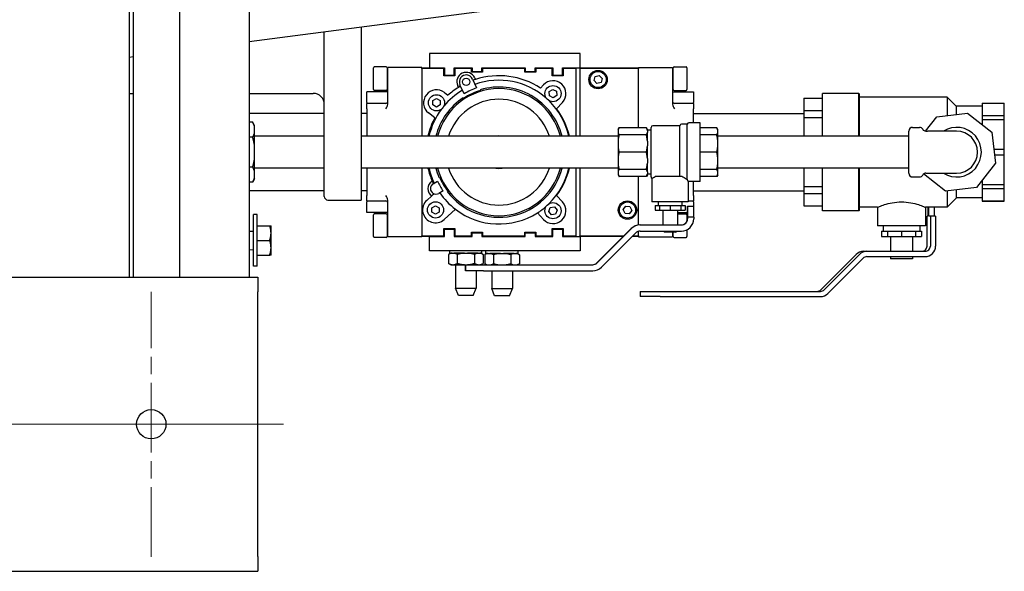
# Model space of a CAD drawing. Units: inches. Extents: x 34 to 259, y 33 to 159.
# Drawn here: x 69 to 85, y 126 to 136 of the extents above; entities that cross this region are included whole.
import ezdxf

# ---------------------------------------------------------------- set-up
doc = ezdxf.new("R2010")
doc.units = ezdxf.units.IN
doc.header["$LTSCALE"] = 16
doc.header["$MEASUREMENT"] = 0
doc.linetypes.add('CHAIN', pattern=[0.7087, 0.4724, -0.0591, 0.1181, -0.0591])
for name, color, linetype, lineweight in [('Center Mark(ANSI)', 96, 'Continuous', 18), ('Centerline(ANSI)', 96, 'CHAIN', 18), ('Visible Edges(ANSI)', 7, 'Continuous', 25)]:
    doc.layers.add(name, color=color, linetype=linetype, lineweight=lineweight)

msp = doc.modelspace()

# ---------------------------------------------------------------- linework, layer by layer
at = {"layer": 'Center Mark(ANSI)', "color": 7, "linetype": 'CHAIN', "ltscale": 0.15636}
msp.add_line((70.7650821, 126.5304053), (70.7650821, 131.0367045), dxfattribs=at)
at = {"layer": 'Centerline(ANSI)', "color": 7, "linetype": 'CHAIN', "ltscale": 0.865925}
msp.add_line((73.0182318, 128.7835549), (45.8869325, 128.7835549), dxfattribs=at)
at = {"layer": 'Visible Edges(ANSI)', "color": 7}
for p, q in [((70.3908133, 146.4085549), (70.3908133, 131.2835549)), ((70.4624798, 131.2835549), (70.4624798, 146.4085549)), ((71.2524798, 131.2835549), (71.2524798, 146.4085549)), ((72.4335821, 146.4085549), (72.4335821, 131.2835549)), ((76.5648398, 135.8220549), (72.4335821, 135.284552)), ((73.7105821, 132.6560549), (73.7105821, 135.4506978)), ((74.3355821, 135.5320143), (74.3355821, 132.5960549)), ((75.5031056, 135.086404), (75.5031056, 134.841404)), ((78.0631056, 135.086404), (75.5031056, 135.086404)), ((78.0631056, 134.841404), (78.0631056, 135.086404)), ((70.4624798, 135.028099), (70.3908133, 135.0187748)), ((74.5459806, 134.474754), (74.5459806, 134.844554)), ((74.7643806, 134.860154), (74.5615806, 134.860154)), ((74.7799806, 134.844554), (74.7799806, 134.474754)), ((74.7899806, 134.774654), (74.7799806, 134.774654)), ((74.7899806, 134.2267088), (74.7899806, 134.847154)), ((75.3706056, 134.847154), (74.7899806, 134.847154)), ((75.3706056, 134.831404), (75.3706056, 134.847154)), ((75.5031056, 134.836404), (75.3706056, 134.836404)), ((75.3706056, 134.831404), (75.3706056, 133.679654)), ((75.7456056, 134.831404), (75.3706056, 134.831404)), ((75.5031056, 134.841404), (75.5031056, 134.836404)), ((75.5031056, 134.841404), (75.7556056, 134.841404)), ((75.5081056, 134.841404), (75.5081056, 134.831404)), ((75.7456056, 134.834529), (75.7556056, 134.834529)), ((75.7456056, 134.831404), (75.7456056, 134.834529)), ((75.7456056, 134.709529), (75.7456056, 134.831404)), ((75.7556056, 134.841404), (75.7556056, 134.719529)), ((75.9231056, 134.841404), (76.2243556, 134.841404)), ((75.9231056, 134.719529), (75.9231056, 134.841404)), ((75.9231056, 134.834529), (75.9331056, 134.834529)), ((75.9331056, 134.834529), (75.9331056, 134.831404)), ((76.2143556, 134.831404), (75.9331056, 134.831404)), ((75.9331056, 134.831404), (75.9331056, 134.709529)), ((76.2143556, 134.834529), (76.2243556, 134.834529)), ((76.2143556, 134.831404), (76.2143556, 134.834529)), ((76.2143556, 134.772029), (76.2143556, 134.831404)), ((76.4018556, 134.772029), (76.2143556, 134.772029)), ((76.2243556, 134.841404), (76.2243556, 134.782029)), ((76.2243556, 134.782029), (76.3918556, 134.782029)), ((76.3918556, 134.841404), (77.1306056, 134.841404)), ((76.3918556, 134.782029), (76.3918556, 134.841404)), ((76.3918556, 134.834529), (76.4018556, 134.834529)), ((76.4018556, 134.834529), (76.4018556, 134.831404)), ((77.1206056, 134.831404), (76.4018556, 134.831404)), ((76.4018556, 134.831404), (76.4018556, 134.772029)), ((77.1206056, 134.831404), (77.1206056, 134.834529)), ((77.1206056, 134.834529), (77.1306056, 134.834529)), ((77.1206056, 134.772029), (77.1206056, 134.831404)), ((77.3081056, 134.772029), (77.1206056, 134.772029)), ((77.1306056, 134.841404), (77.1306056, 134.782029)), ((77.1306056, 134.782029), (77.2981056, 134.782029)), ((77.2981056, 134.782029), (77.2981056, 134.841404)), ((77.2981056, 134.841404), (77.5993556, 134.841404)), ((77.2981056, 134.834529), (77.3081056, 134.834529)), ((77.3081056, 134.834529), (77.3081056, 134.831404)), ((77.5893556, 134.831404), (77.3081056, 134.831404)), ((77.3081056, 134.831404), (77.3081056, 134.772029)), ((77.5893556, 134.831404), (77.5893556, 134.834529)), ((77.5893556, 134.834529), (77.5993556, 134.834529)), ((77.5893556, 134.709529), (77.5893556, 134.831404)), ((77.5993556, 134.841404), (77.5993556, 134.719529)), ((77.7668556, 134.719529), (77.7668556, 134.841404)), ((77.7668556, 134.841404), (78.0631056, 134.841404)), ((77.7668556, 134.834529), (77.7768556, 134.834529)), ((77.7768556, 134.834529), (77.7768556, 134.831404)), ((77.9956056, 134.831404), (77.7768556, 134.831404)), ((77.7768556, 134.831404), (77.7768556, 134.709529)), ((77.9956056, 133.679654), (77.9956056, 134.831404)), ((78.0581056, 134.831404), (78.0581056, 134.841404)), ((79.0581056, 134.831404), (78.0581056, 134.831404)), ((78.0581056, 134.831404), (78.0581056, 133.679654)), ((78.0631056, 134.836404), (78.0631056, 134.841404)), ((79.0581056, 134.836404), (78.0631056, 134.836404)), ((79.0581056, 134.847154), (79.6387306, 134.847154)), ((79.0581056, 134.847154), (79.0581056, 134.831404)), ((79.0581056, 133.823654), (79.0581056, 134.831404)), ((79.6387306, 134.847154), (79.6387306, 134.2267088)), ((79.6387306, 134.774654), (79.6487306, 134.774654)), ((79.6487306, 134.474754), (79.6487306, 134.844554)), ((79.6643306, 134.860154), (79.8671306, 134.860154)), ((79.8827306, 134.844554), (79.8827306, 134.474754)), ((75.9331056, 134.709529), (75.7456056, 134.709529)), ((75.7556056, 134.719529), (75.9231056, 134.719529)), ((76.2323092, 134.6524062), (76.3025457, 134.5018783)), ((76.2702588, 134.6734742), (76.2829426, 134.6462737)), ((77.7768556, 134.709529), (77.5893556, 134.709529)), ((77.5993556, 134.719529), (77.7668556, 134.719529)), ((78.3006882, 134.6260185), (78.3201576, 134.6955115)), ((78.3511363, 134.574411), (78.3006882, 134.6260185)), ((78.3201576, 134.6955115), (78.390075, 134.713397)), ((78.4210537, 134.5922966), (78.3511363, 134.574411)), ((78.390075, 134.713397), (78.440523, 134.6617896)), ((78.440523, 134.6617896), (78.4210537, 134.5922966)), ((70.3908133, 134.4080549), (70.4624798, 134.4080549)), ((72.4335821, 134.4080549), (73.5225821, 134.4080549)), ((74.4331056, 134.2541689), (74.4331056, 134.4330915)), ((74.7899806, 134.4330915), (74.4331056, 134.4330915)), ((74.7643806, 134.459154), (74.5615806, 134.459154)), ((74.7899806, 134.544654), (74.7799806, 134.544654)), ((75.7559191, 134.4218285), (75.8139061, 134.3760486)), ((75.9929241, 134.5110358), (75.9802403, 134.5382364)), ((76.0909367, 134.4032034), (76.019445, 134.5565179)), ((76.3651889, 134.4698959), (76.3696267, 134.460379)), ((77.3904069, 134.5001219), (77.4405184, 134.5544093)), ((77.5381814, 134.4385513), (77.599072, 134.4772897)), ((77.5412845, 134.3664493), (77.5381814, 134.4385513)), ((77.599072, 134.4772897), (77.6630658, 134.4439261)), ((77.6630658, 134.4439261), (77.6661689, 134.3718241)), ((79.6387306, 134.544654), (79.6487306, 134.544654)), ((79.6387306, 134.4330915), (79.9956056, 134.4330915)), ((79.6643306, 134.459154), (79.8671306, 134.459154)), ((79.9956056, 134.4330915), (79.9956056, 134.2541689)), ((82.1906056, 133.679654), (82.1906056, 134.409654)), ((82.8096056, 134.409654), (82.1906056, 134.409654)), ((82.8096056, 133.679654), (82.8096056, 134.409654)), ((82.8156056, 134.403654), (82.8096056, 134.409654)), ((74.4331056, 134.2541689), (74.4331056, 134.237779)), ((75.557096, 134.2852397), (75.619596, 134.3213241)), ((75.557096, 134.213071), (75.557096, 134.2852397)), ((75.619596, 134.3213241), (75.682096, 134.2852397)), ((75.682096, 134.2852397), (75.682096, 134.213071)), ((76.0796038, 134.3251506), (76.0751704, 134.3346581)), ((77.6052783, 134.3330857), (77.5412845, 134.3664493)), ((77.6661689, 134.3718241), (77.6052783, 134.3330857)), ((77.7638319, 134.2559661), (77.6642251, 134.1480586)), ((79.9956056, 134.237779), (79.9956056, 134.2541689)), ((81.8706056, 134.3247976), (81.8706056, 134.3206355)), ((81.8706056, 134.3247976), (82.1906056, 134.3247976)), ((82.1906056, 134.3206355), (81.8706056, 134.3206355)), ((81.8706056, 134.3206355), (81.8706056, 134.1154618)), ((82.8156056, 134.403654), (82.8156056, 133.679654)), ((84.3123556, 134.347154), (82.8156056, 134.347154)), ((84.3123556, 134.347154), (84.3123556, 134.0337049)), ((84.4718556, 134.187654), (84.3123556, 134.347154)), ((84.9093556, 134.2402228), (84.9093556, 134.2386775)), ((84.9093556, 134.2402228), (85.2843556, 134.2402228)), ((85.2843556, 134.2386775), (85.2843556, 134.2402228)), ((74.7587306, 134.237779), (74.4331056, 134.237779)), ((74.4331056, 134.144029), (74.4331056, 134.237779)), ((74.4331056, 134.144029), (74.4331056, 133.679654)), ((75.5906653, 133.9916974), (75.4832729, 134.0764822)), ((75.619596, 134.1769866), (75.557096, 134.213071)), ((75.682096, 134.213071), (75.619596, 134.1769866)), ((79.9956056, 134.237779), (79.6699806, 134.237779)), ((79.9956056, 134.237779), (79.9956056, 134.144029)), ((79.9956056, 133.909654), (79.9956056, 134.144029)), ((81.8706056, 134.1154618), (82.1906056, 134.1154618)), ((81.8706056, 134.1154618), (81.8706056, 133.9921687)), ((84.13397, 134.0125328), (84.659234, 134.0748749)), ((84.4718556, 134.0526355), (84.4718556, 134.1888162)), ((84.9093556, 134.1888162), (84.4718556, 134.1888162)), ((84.659234, 134.0748749), (85.0747344, 133.7475397)), ((85.2843556, 134.2386775), (84.9093556, 134.2386775)), ((84.9093556, 134.2386775), (84.9093556, 134.0316714)), ((85.2843556, 134.0316714), (85.2843556, 134.2386775)), ((73.7105821, 134.067154), (72.4335821, 134.067154)), ((72.4911774, 133.9177223), (72.4335821, 133.9177223)), ((72.5218556, 133.8645861), (72.4911774, 133.9177223)), ((74.4331056, 134.067154), (74.3355821, 134.067154)), ((80.1048556, 133.909654), (79.9174742, 133.909654)), ((79.9956056, 134.067154), (81.8706056, 134.067154)), ((80.1048556, 132.909654), (80.1048556, 133.909654)), ((82.1906056, 133.9921687), (81.8706056, 133.9921687)), ((81.8706056, 133.9921687), (81.8706056, 133.679654)), ((83.9412011, 133.7678432), (84.13397, 134.0125328)), ((84.9093556, 134.0316714), (85.2843556, 134.0316714)), ((84.9093556, 134.0316714), (84.9093556, 133.9600529)), ((85.2843556, 133.9600529), (84.9093556, 133.9600529)), ((84.9093556, 133.9600529), (84.9093556, 133.8778267)), ((85.2843556, 133.9600529), (85.2843556, 134.0316714)), ((85.2843556, 133.460296), (85.2843556, 133.9600529)), ((72.5218556, 133.8485048), (72.5218556, 133.8645861)), ((72.5218556, 133.7329057), (72.5218556, 133.8485048)), ((78.7093556, 133.7946045), (78.7261274, 133.823654)), ((78.7093556, 133.7946045), (78.7093556, 133.7796673)), ((78.7093556, 133.7796673), (78.7093556, 133.746383)), ((78.7093556, 133.746383), (78.7093556, 133.5962029)), ((79.1925839, 133.823654), (78.7261274, 133.823654)), ((79.2093556, 133.7946045), (79.1925839, 133.823654)), ((79.2093556, 133.7796673), (79.2093556, 133.7946045)), ((79.2718556, 133.784654), (79.2093556, 133.784654)), ((79.2093556, 133.7796673), (79.2093556, 133.746383)), ((79.2093556, 133.5962029), (79.2093556, 133.746383)), ((79.2718556, 132.990904), (79.2718556, 133.828404)), ((79.7618556, 133.859654), (79.3031056, 133.859654)), ((79.7618556, 132.995654), (79.7618556, 133.859654)), ((79.8868556, 133.884654), (79.7924742, 133.884654)), ((79.8868556, 132.9468096), (79.8868556, 133.884654)), ((80.3909578, 133.823654), (80.1048556, 133.823654)), ((80.4088556, 133.792654), (80.3909578, 133.823654)), ((80.4088556, 133.770615), (80.4088556, 133.792654)), ((80.4088556, 133.7554352), (80.4088556, 133.770615)), ((80.4088556, 133.5743488), (80.4088556, 133.7554352)), ((83.6588556, 133.050654), (83.6588556, 133.768654)), ((83.7218556, 133.831654), (83.8405223, 133.831654)), ((83.9504939, 133.767154), (83.976689, 133.767154)), ((84.4718556, 133.767154), (83.976689, 133.767154)), ((85.0747344, 133.7475397), (85.1370765, 133.2222756)), ((72.4911774, 133.6636882), (72.4335821, 133.6636882)), ((72.5218556, 133.5252531), (72.5218556, 133.7329057)), ((73.7105821, 133.679654), (72.5218556, 133.679654)), ((78.7093556, 133.679654), (74.3355821, 133.679654)), ((78.7093556, 133.5962029), (78.7093556, 133.5158474)), ((79.1925839, 133.7023962), (78.7261274, 133.7023962)), ((79.2093556, 133.5962029), (79.2093556, 133.5158474)), ((80.3909578, 133.7023962), (80.1048556, 133.7023962)), ((83.6588556, 133.679654), (80.4088556, 133.679654)), ((80.4088556, 133.5377015), (80.4088556, 133.5743488)), ((72.5218556, 133.2940549), (72.5218556, 133.5252531)), ((78.7093556, 133.5158474), (78.7093556, 133.3034607)), ((79.1925839, 133.409654), (78.7261274, 133.409654)), ((79.2093556, 133.3034607), (79.2093556, 133.5158474)), ((80.3909578, 133.409654), (80.1048556, 133.409654)), ((80.4088556, 133.2816066), (80.4088556, 133.5377015)), ((85.1088265, 133.460296), (85.2843556, 133.460296)), ((85.2843556, 133.3590121), (85.2843556, 133.460296)), ((72.5218556, 133.0864024), (72.5218556, 133.2940549)), ((78.7093556, 133.3034607), (78.7093556, 133.2231052)), ((79.2093556, 133.3034607), (79.2093556, 133.2231052)), ((80.4088556, 133.2449593), (80.4088556, 133.2816066)), ((80.4088556, 133.0638728), (80.4088556, 133.2449593)), ((85.2843556, 133.3590121), (85.1208476, 133.3590121)), ((85.2843556, 132.8592552), (85.2843556, 133.3590121)), ((72.4911774, 133.1556199), (72.4335821, 133.1556199)), ((73.7105821, 133.139654), (72.5218556, 133.139654)), ((72.5218556, 132.9708033), (72.5218556, 133.0864024)), ((78.7093556, 133.139654), (74.3355821, 133.139654)), ((74.4331056, 133.139654), (74.4331056, 132.675279)), ((75.3706056, 133.139654), (75.3706056, 131.987654)), ((77.9956056, 131.987654), (77.9956056, 133.139654)), ((78.0581056, 133.139654), (78.0581056, 131.987654)), ((78.7093556, 133.2231052), (78.7093556, 133.0729251)), ((78.7093556, 133.0729251), (78.7093556, 133.0396408)), ((79.1925839, 133.1169118), (78.7261274, 133.1169118)), ((79.2093556, 133.0729251), (79.2093556, 133.2231052)), ((79.2093556, 133.0729251), (79.2093556, 133.0396408)), ((80.3909578, 133.1169118), (80.1048556, 133.1169118)), ((83.6588556, 133.139654), (80.4088556, 133.139654)), ((81.8706056, 133.139654), (81.8706056, 132.8271394)), ((82.1906056, 132.409654), (82.1906056, 133.139654)), ((82.8096056, 132.409654), (82.8096056, 133.139654)), ((82.8156056, 133.139654), (82.8156056, 132.415654)), ((85.1370765, 133.2222756), (84.8097413, 132.8067753)), ((72.4911774, 132.9015858), (72.4335821, 132.9015858)), ((72.5218556, 132.954722), (72.4911774, 132.9015858)), ((72.5218556, 132.954722), (72.5218556, 132.9708033)), ((75.5408205, 132.9122658), (75.547748, 132.9162654)), ((75.5640705, 132.8719956), (75.6376505, 132.9144771)), ((75.6619184, 132.9821818), (75.6708299, 132.9873268)), ((78.7093556, 133.0396408), (78.7093556, 133.0247036)), ((78.7093556, 133.0247036), (78.7261274, 132.995654)), ((79.1925839, 132.995654), (78.7261274, 132.995654)), ((79.0581056, 132.1706396), (79.0581056, 132.995654)), ((79.2093556, 133.0247036), (79.1925839, 132.995654)), ((79.2093556, 133.0247036), (79.2093556, 133.0396408)), ((79.2718556, 133.034654), (79.2093556, 133.034654)), ((79.2868556, 132.9642113), (79.2868556, 132.565654)), ((79.8002214, 132.995654), (79.3420207, 132.995654)), ((79.9058556, 132.9118942), (79.9058556, 132.565654)), ((80.1048556, 132.909654), (79.9174742, 132.909654)), ((79.9956056, 132.675279), (79.9956056, 132.909654)), ((80.3909578, 132.995654), (80.1048556, 132.995654)), ((80.4088556, 133.026654), (80.3909578, 132.995654)), ((80.4088556, 133.048693), (80.4088556, 133.0638728)), ((80.4088556, 133.026654), (80.4088556, 133.048693)), ((83.7218556, 132.987654), (83.8405223, 132.987654)), ((84.2844772, 132.7444332), (83.9112671, 133.0384517)), ((83.9504939, 133.052154), (83.976689, 133.052154)), ((83.976689, 133.052154), (84.4718556, 133.052154)), ((84.9093556, 132.93322), (84.9093556, 132.8592552)), ((73.7105821, 132.752154), (72.4335821, 132.752154)), ((74.4331056, 132.752154), (74.3355821, 132.752154)), ((75.7316505, 132.7516643), (75.6580705, 132.7091829)), ((75.811297, 132.7439547), (75.8024184, 132.7388286)), ((79.9956056, 132.752154), (81.8706056, 132.752154)), ((81.8706056, 132.8271394), (82.1906056, 132.8271394)), ((81.8706056, 132.8271394), (81.8706056, 132.7038463)), ((84.8097413, 132.8067753), (84.2844772, 132.7444332)), ((84.3123556, 132.747742), (84.3123556, 132.472154)), ((84.4718556, 132.6304918), (84.4718556, 132.7666726)), ((84.9093556, 132.8592552), (85.2843556, 132.8592552)), ((84.9093556, 132.8592552), (84.9093556, 132.7876367)), ((85.2843556, 132.7876367), (84.9093556, 132.7876367)), ((84.9093556, 132.7876367), (84.9093556, 132.5806306)), ((85.2843556, 132.7876367), (85.2843556, 132.8592552)), ((85.2843556, 132.5806306), (85.2843556, 132.7876367)), ((73.7705821, 132.5960549), (74.3355821, 132.5960549)), ((74.4331056, 132.581529), (74.4331056, 132.675279)), ((74.4331056, 132.581529), (74.4331056, 132.5651392)), ((74.4331056, 132.581529), (74.7587306, 132.581529)), ((74.4331056, 132.3862165), (74.4331056, 132.5651392)), ((74.7899806, 131.972154), (74.7899806, 132.5925993)), ((75.4555238, 132.5902845), (75.5415215, 132.6685106)), ((75.5787074, 132.702336), (75.5415215, 132.6685106)), ((77.6642251, 132.6709994), (77.7638319, 132.563092)), ((79.9058556, 132.565654), (79.2868556, 132.565654)), ((79.3948556, 132.565654), (79.3948556, 132.503154)), ((79.7978556, 132.565654), (79.7978556, 132.503154)), ((79.9058556, 132.581529), (79.9956056, 132.581529)), ((79.9956056, 132.675279), (79.9956056, 132.581529)), ((79.9956056, 132.5651392), (79.9956056, 132.581529)), ((79.9956056, 132.5651392), (79.9956056, 132.492354)), ((82.1906056, 132.7038463), (81.8706056, 132.7038463)), ((81.8706056, 132.7038463), (81.8706056, 132.4986726)), ((84.4718556, 132.631654), (84.3123556, 132.472154)), ((84.9093556, 132.6304918), (84.4718556, 132.6304918)), ((84.9093556, 132.5806306), (85.2843556, 132.5806306)), ((84.9093556, 132.5806306), (84.9093556, 132.5790853)), ((84.9093556, 132.5790853), (85.2843556, 132.5790853)), ((85.2843556, 132.5790853), (85.2843556, 132.5806306)), ((75.5410599, 132.4636257), (75.6035599, 132.4997101)), ((75.5410599, 132.391457), (75.5410599, 132.4636257)), ((75.6035599, 132.4997101), (75.6660599, 132.4636257)), ((75.6660599, 132.4636257), (75.6660599, 132.391457)), ((75.9421209, 132.4381055), (75.751596, 132.2647982)), ((77.5309063, 132.4025091), (77.5567015, 132.4699104)), ((77.5763799, 132.3464691), (77.5309063, 132.4025091)), ((77.5567015, 132.4699104), (77.6279704, 132.4812717)), ((77.6279704, 132.4812717), (77.673444, 132.4252317)), ((77.673444, 132.4252317), (77.6476488, 132.3578304)), ((78.7987841, 132.4322254), (78.8408189, 132.490889)), ((78.8285709, 132.3664905), (78.7987841, 132.4322254)), ((78.8408189, 132.490889), (78.9126404, 132.4838176)), ((78.9424271, 132.4180826), (78.9003924, 132.3594191)), ((78.9126404, 132.4838176), (78.9424271, 132.4180826)), ((79.3414523, 132.503154), (79.4161117, 132.503154)), ((79.3414523, 132.503154), (79.3414523, 132.421954)), ((79.3414523, 132.421954), (79.4161117, 132.421954)), ((79.4161117, 132.503154), (79.5963556, 132.503154)), ((79.4161117, 132.503154), (79.4161117, 132.421954)), ((79.4161117, 132.421954), (79.5963556, 132.421954)), ((79.4713556, 132.421954), (79.4713556, 132.171954)), ((79.5963556, 132.503154), (79.7765995, 132.503154)), ((79.5963556, 132.503154), (79.5963556, 132.421954)), ((79.5963556, 132.421954), (79.7765995, 132.421954)), ((79.7213556, 132.421954), (79.7213556, 132.171954)), ((79.7765995, 132.503154), (79.851259, 132.503154)), ((79.7765995, 132.503154), (79.7765995, 132.421954)), ((79.7765995, 132.421954), (79.851259, 132.421954)), ((79.851259, 132.503154), (79.851259, 132.421954)), ((79.8909277, 132.492354), (79.8909277, 132.304854)), ((79.8909277, 132.492354), (79.8919021, 132.492354)), ((79.8919021, 132.304854), (79.8919021, 132.492354)), ((79.8919021, 132.492354), (79.9965006, 132.492354)), ((79.9965006, 132.492354), (79.9965006, 132.304854)), ((81.8706056, 132.4986726), (82.1906056, 132.4986726)), ((81.8706056, 132.4986726), (81.8706056, 132.4945104)), ((81.8706056, 132.4945104), (82.1906056, 132.4945104)), ((82.8096056, 132.409654), (82.1906056, 132.409654)), ((82.8156056, 132.415654), (82.8096056, 132.409654)), ((83.1281056, 132.472154), (82.8156056, 132.472154)), ((83.1281056, 132.472154), (83.1281056, 132.159654)), ((83.9406056, 132.472154), (83.9406056, 132.159654)), ((84.3123556, 132.472154), (83.9406056, 132.472154)), ((83.9807753, 132.472154), (83.9807753, 132.321654)), ((84.0003117, 132.321654), (84.0003117, 132.472154)), ((84.0899529, 132.472154), (84.0899529, 132.321654)), ((72.5051056, 131.472154), (72.5051056, 132.347154)), ((72.5681056, 132.347154), (72.5051056, 132.347154)), ((72.5681056, 131.472154), (72.5681056, 132.347154)), ((74.7899806, 132.3862165), (74.4331056, 132.3862165)), ((74.5459806, 131.974754), (74.5459806, 132.344554)), ((74.7643806, 132.360154), (74.5615806, 132.360154)), ((74.7799806, 132.344554), (74.7799806, 131.974754)), ((74.7899806, 132.274654), (74.7799806, 132.274654)), ((75.6035599, 132.3553726), (75.5410599, 132.391457)), ((75.6660599, 132.391457), (75.6035599, 132.3553726)), ((77.4405184, 132.2646487), (77.3366055, 132.377221)), ((77.6476488, 132.3578304), (77.5763799, 132.3464691)), ((78.9003924, 132.3594191), (78.8285709, 132.3664905)), ((79.7213556, 132.3862165), (79.8909277, 132.3862165)), ((79.7213556, 132.360154), (79.8671306, 132.360154)), ((79.8827306, 132.344554), (79.8827306, 132.2375996)), ((79.8909277, 132.304854), (79.8902547, 132.304854)), ((79.8902547, 132.276554), (79.8902547, 132.304854)), ((79.893248, 132.304854), (79.8919021, 132.304854)), ((79.9978465, 132.304854), (79.893248, 132.304854)), ((79.893248, 132.304854), (79.893248, 132.276554)), ((79.9978465, 132.304854), (79.9978465, 132.276554)), ((83.9807753, 132.321654), (83.9696243, 132.321654)), ((83.9696243, 131.813654), (83.9696243, 132.321654)), ((84.0253791, 132.321654), (84.0003117, 132.321654)), ((84.1150202, 132.321654), (84.0253791, 132.321654)), ((84.0253791, 132.321654), (84.0253791, 131.813654)), ((84.1150202, 132.321654), (84.1150202, 131.813654)), ((72.4335821, 132.0660849), (72.5051056, 132.069048)), ((72.5681096, 132.159654), (72.5681056, 132.159654)), ((72.5681096, 132.159654), (72.7807805, 132.159654)), ((72.5681096, 132.034654), (72.5681096, 132.159654)), ((72.8031096, 132.034654), (72.8031096, 132.159654)), ((75.7456056, 131.987654), (75.7456056, 132.109529)), ((75.7456056, 132.109529), (75.9331056, 132.109529)), ((75.7556056, 131.977654), (75.7556056, 132.099529)), ((75.7556056, 132.099529), (75.9231056, 132.099529)), ((75.9231056, 132.099529), (75.9231056, 131.977654)), ((75.9331056, 132.109529), (75.9331056, 131.987654)), ((77.5893556, 131.987654), (77.5893556, 132.109529)), ((77.5893556, 132.109529), (77.7768556, 132.109529)), ((77.5993556, 132.099529), (77.7668556, 132.099529)), ((77.5993556, 131.977654), (77.5993556, 132.099529)), ((77.7668556, 132.099529), (77.7668556, 131.977654)), ((77.7768556, 132.109529), (77.7768556, 131.987654)), ((78.3490435, 131.5261205), (78.9335953, 132.1106808)), ((78.9365886, 132.1106808), (78.3520368, 131.5261205)), ((79.0581056, 131.987654), (79.0581056, 132.0639656)), ((79.0815199, 132.171954), (79.0845132, 132.171954)), ((79.0845132, 132.171954), (79.7886495, 132.171954)), ((79.0845132, 132.067354), (79.7886495, 132.067354)), ((79.5026056, 132.046954), (79.4822056, 132.067354)), ((79.6901056, 132.046954), (79.7105056, 132.067354)), ((79.8827306, 132.0897035), (79.8827306, 131.974754)), ((83.9406056, 132.159654), (83.1281056, 132.159654)), ((83.1961081, 132.066654), (83.2456433, 132.066654)), ((83.1961081, 132.066654), (83.1961081, 131.973654)), ((83.2218556, 132.159654), (83.2218556, 132.066654)), ((83.2456433, 132.066654), (83.2951785, 132.066654)), ((83.2951785, 132.066654), (83.4147671, 132.066654)), ((83.2951785, 132.066654), (83.2951785, 131.973654)), ((83.4147671, 132.066654), (83.5343556, 132.066654)), ((83.5343556, 132.066654), (83.6539442, 132.066654)), ((83.5343556, 132.066654), (83.5343556, 131.973654)), ((83.6539442, 132.066654), (83.7735328, 132.066654)), ((83.7735328, 132.066654), (83.823068, 132.066654)), ((83.7735328, 132.066654), (83.7735328, 131.973654)), ((83.823068, 132.066654), (83.8726032, 132.066654)), ((83.8468556, 132.159654), (83.8468556, 132.066654)), ((83.8726032, 132.066654), (83.8726032, 131.973654)), ((72.5681096, 131.909654), (72.5681096, 132.034654)), ((72.5681096, 131.784654), (72.5681096, 131.909654)), ((72.5681096, 131.909654), (72.7807805, 131.909654)), ((72.8031096, 131.784654), (72.8031096, 132.034654)), ((74.7643806, 131.959154), (74.5615806, 131.959154)), ((74.7899806, 132.044654), (74.7799806, 132.044654)), ((75.3706056, 131.972154), (74.7899806, 131.972154)), ((75.3706056, 131.987654), (75.7456056, 131.987654)), ((75.3706056, 131.972154), (75.3706056, 131.987654)), ((75.3706056, 131.982654), (75.5031056, 131.982654)), ((75.5031056, 131.982654), (75.5031056, 131.977654)), ((75.5031056, 131.977654), (75.7556056, 131.977654)), ((75.5031056, 131.732654), (75.5031056, 131.977654)), ((75.5081056, 131.987654), (75.5081056, 131.977654)), ((75.7456056, 131.984529), (75.7456056, 131.987654)), ((75.7556056, 131.984529), (75.7456056, 131.984529)), ((75.9331056, 131.984529), (75.9231056, 131.984529)), ((75.9231056, 131.977654), (76.2243556, 131.977654)), ((75.9331056, 131.987654), (76.2143556, 131.987654)), ((75.9331056, 131.987654), (75.9331056, 131.984529)), ((76.2143556, 131.987654), (76.2143556, 132.047029)), ((76.2143556, 132.047029), (76.4018556, 132.047029)), ((76.2143556, 131.984529), (76.2143556, 131.987654)), ((76.2243556, 131.984529), (76.2143556, 131.984529)), ((76.2243556, 131.977654), (76.2243556, 132.037029)), ((76.2243556, 132.037029), (76.3918556, 132.037029)), ((76.3918556, 132.037029), (76.3918556, 131.977654)), ((76.4018556, 131.984529), (76.3918556, 131.984529)), ((76.3918556, 131.977654), (77.1306056, 131.977654)), ((76.4018556, 132.047029), (76.4018556, 131.987654)), ((76.4018556, 131.987654), (77.1206056, 131.987654)), ((76.4018556, 131.987654), (76.4018556, 131.984529)), ((77.1206056, 131.987654), (77.1206056, 132.047029)), ((77.1206056, 132.047029), (77.3081056, 132.047029)), ((77.1206056, 131.984529), (77.1206056, 131.987654)), ((77.1306056, 131.984529), (77.1206056, 131.984529)), ((77.1306056, 132.037029), (77.2981056, 132.037029)), ((77.1306056, 131.977654), (77.1306056, 132.037029)), ((77.2981056, 132.037029), (77.2981056, 131.977654)), ((77.3081056, 131.984529), (77.2981056, 131.984529)), ((77.2981056, 131.977654), (77.5993556, 131.977654)), ((77.3081056, 132.047029), (77.3081056, 131.987654)), ((77.3081056, 131.987654), (77.5893556, 131.987654)), ((77.3081056, 131.987654), (77.3081056, 131.984529)), ((77.5893556, 131.984529), (77.5893556, 131.987654)), ((77.5993556, 131.984529), (77.5893556, 131.984529)), ((77.7768556, 131.984529), (77.7668556, 131.984529)), ((77.7668556, 131.977654), (78.0631056, 131.977654)), ((77.7768556, 131.987654), (77.9956056, 131.987654)), ((77.7768556, 131.987654), (77.7768556, 131.984529)), ((78.0581056, 131.977654), (78.0581056, 131.987654)), ((78.0581056, 131.987654), (78.8105703, 131.987654)), ((78.0631056, 131.977654), (78.0631056, 131.982654)), ((78.0631056, 131.982654), (78.8055704, 131.982654)), ((78.0631056, 131.977654), (78.0631056, 131.732654)), ((78.4259991, 131.4521571), (79.0105509, 132.0367174)), ((78.9564883, 131.982654), (79.0581056, 131.982654)), ((78.9614882, 131.987654), (79.0581056, 131.987654)), ((79.0581056, 131.987654), (79.0581056, 131.972154)), ((79.0581056, 131.972154), (79.6387306, 131.972154)), ((79.6901056, 132.046954), (79.5026056, 132.046954)), ((79.6387306, 132.046954), (79.6387306, 131.972154)), ((79.6387306, 132.044654), (79.6487306, 132.044654)), ((79.6487306, 131.974754), (79.6487306, 132.046954)), ((79.6643306, 131.959154), (79.8671306, 131.959154)), ((83.1961081, 131.973654), (83.2951785, 131.973654)), ((83.2951785, 131.973654), (83.5343556, 131.973654)), ((83.3468556, 131.973654), (83.3468556, 131.723654)), ((83.5343556, 131.973654), (83.7735328, 131.973654)), ((83.7218556, 131.973654), (83.7218556, 131.723654)), ((83.7735328, 131.973654), (83.8726032, 131.973654)), ((72.4335821, 131.7532231), (72.5051056, 131.75026)), ((72.5681096, 131.659654), (72.5681096, 131.784654)), ((72.8031096, 131.659654), (72.8031096, 131.784654)), ((78.0631056, 131.732654), (75.5031056, 131.732654)), ((75.8471056, 131.692655), (75.8471056, 131.732654)), ((76.3941056, 131.692655), (76.3941056, 131.732654)), ((76.4621056, 131.687655), (76.4621056, 131.732654)), ((77.0091056, 131.687655), (77.0091056, 131.732654)), ((72.5681096, 131.659654), (72.5681056, 131.659654)), ((72.5681096, 131.659654), (72.7807805, 131.659654)), ((75.8641938, 131.692654), (75.826157, 131.6706935)), ((75.826157, 131.6706935), (75.826157, 131.5186146)), ((75.8471056, 131.692655), (76.3941056, 131.692655)), ((75.8863337, 131.692654), (75.8641938, 131.692654)), ((75.8863337, 131.692654), (75.9132046, 131.692654)), ((76.0937347, 131.692654), (75.9132046, 131.692654)), ((75.9331056, 131.692655), (75.9331056, 131.692654)), ((75.9733813, 131.6706935), (75.9733813, 131.5186146)), ((76.0937347, 131.692654), (76.1474765, 131.692654)), ((76.3280067, 131.692654), (76.1474765, 131.692654)), ((76.2678299, 131.6706935), (76.2678299, 131.5186146)), ((76.3081056, 131.692655), (76.3081056, 131.692654)), ((76.3280067, 131.692654), (76.3548776, 131.692654)), ((76.3770175, 131.692654), (76.3548776, 131.692654)), ((76.3770175, 131.692654), (76.4150543, 131.6706935)), ((76.4150543, 131.6706935), (76.4150543, 131.5186146)), ((76.4791938, 131.687654), (76.441157, 131.6656935)), ((76.441157, 131.6656935), (76.441157, 131.5136146)), ((76.4621056, 131.687655), (77.0091056, 131.687655)), ((76.5013337, 131.687654), (76.4791938, 131.687654)), ((76.5013337, 131.687654), (76.5282046, 131.687654)), ((76.7087347, 131.687654), (76.5282046, 131.687654)), ((76.5481056, 131.687655), (76.5481056, 131.687654)), ((76.5883813, 131.6656935), (76.5883813, 131.5136146)), ((76.7087347, 131.687654), (76.7624765, 131.687654)), ((76.9430067, 131.687654), (76.7624765, 131.687654)), ((76.8828299, 131.6656935), (76.8828299, 131.5136146)), ((76.9231056, 131.687655), (76.9231056, 131.687654)), ((76.9430067, 131.687654), (76.9698776, 131.687654)), ((76.9920175, 131.687654), (76.9698776, 131.687654)), ((76.9920175, 131.687654), (77.0300543, 131.6656935)), ((77.0300543, 131.6656935), (77.0300543, 131.5136146)), ((82.1624722, 131.069268), (82.7617386, 131.6709333)), ((82.8174933, 131.6709333), (82.2182269, 131.069268)), ((82.2816128, 131.0056284), (82.8808792, 131.6072936)), ((82.8885104, 131.723654), (82.9442651, 131.723654)), ((82.9442651, 131.723654), (83.9357379, 131.723654)), ((82.9442651, 131.633654), (83.9357379, 131.633654)), ((83.3468556, 131.633654), (83.3468556, 131.598654)), ((83.7218556, 131.598654), (83.3468556, 131.598654)), ((83.7218556, 131.633654), (83.7218556, 131.598654)), ((72.5681056, 131.472154), (72.5051056, 131.472154)), ((75.8641938, 131.496654), (75.826157, 131.5186146)), ((75.8641938, 131.496654), (75.8863337, 131.496654)), ((75.8863337, 131.496654), (75.9132046, 131.496654)), ((75.9132046, 131.496654), (76.0937347, 131.496654)), ((75.9446056, 131.496654), (75.9446056, 131.096654)), ((76.0937347, 131.496654), (76.1474765, 131.496654)), ((76.1134439, 131.4954839), (76.1134484, 131.4954839)), ((76.1134439, 131.4954839), (76.1134439, 131.3908839)), ((76.1134484, 131.3908839), (76.1134439, 131.3908839)), ((76.1134484, 131.4954839), (76.4195421, 131.4954839)), ((76.1134484, 131.3908839), (76.1134484, 131.4954839)), ((76.4195421, 131.3908839), (76.1134484, 131.3908839)), ((76.1474765, 131.496654), (76.3280067, 131.496654)), ((76.2966056, 131.496654), (76.2966056, 131.4954839)), ((76.2966056, 131.3908839), (76.2966056, 131.096654)), ((76.3280067, 131.496654), (76.3548776, 131.496654)), ((76.3548776, 131.496654), (76.3770175, 131.496654)), ((76.3770175, 131.496654), (76.4150543, 131.5186146)), ((76.4195421, 131.4954839), (78.2780745, 131.4954839)), ((76.4195421, 131.3908839), (78.2780745, 131.3908839)), ((76.4725603, 131.4954839), (76.441157, 131.5136146)), ((76.5596056, 131.3908839), (76.5596056, 131.091654)), ((76.9116056, 131.3908839), (76.9116056, 131.091654)), ((76.998651, 131.4954839), (77.0300543, 131.5136146)), ((46.3275821, 131.2835549), (72.5775821, 131.2835549)), ((72.5775821, 131.2835549), (72.5775821, 131.0335549)), ((75.9446056, 131.096654), (76.2966056, 131.096654)), ((75.9946056, 130.971654), (75.9446056, 131.096654)), ((76.2466056, 130.971654), (76.2966056, 131.096654)), ((76.5596056, 131.091654), (76.9116056, 131.091654)), ((76.6096056, 130.966654), (76.5596056, 131.091654)), ((76.8616056, 130.966654), (76.9116056, 131.091654)), ((72.5775821, 126.5335549), (72.5775821, 131.0335549)), ((76.2466056, 130.971654), (75.9946056, 130.971654)), ((76.8616056, 130.966654), (76.6096056, 130.966654)), ((79.0874381, 131.0429076), (79.4278155, 131.0429076)), ((79.0874381, 131.0429076), (79.0874381, 130.9529076)), ((79.4278155, 130.9529076), (79.0874381, 130.9529076)), ((79.4278155, 131.0429076), (82.154841, 131.0429076)), ((79.4278155, 130.9529076), (82.154841, 130.9529076)), ((72.5775821, 126.5335549), (72.5775821, 126.2835549)), ((46.3275821, 126.2835549), (72.5775821, 126.2835549))]:
    msp.add_line(p, q, dxfattribs=at)
for centre, radius in [((78.3706056, 134.643904), 0.15625), ((78.3706056, 134.643904), 0.1375), ((76.1252495, 134.6058553), 0.0625), ((77.6021752, 134.4051877), 0.1375), ((75.619596, 134.2491553), 0.1375), ((75.6035599, 132.4275413), 0.1375), ((78.8706056, 132.425154), 0.15625), ((77.6021752, 132.4138704), 0.1375), ((78.8706056, 132.425154), 0.1375), ((70.7650821, 128.7835549), 0.25)]:
    msp.add_circle(centre, radius, dxfattribs=at)
for centre, radius, start, end in [((74.5615806, 134.844554), 0.0156, 90, 180), ((74.7643806, 134.844554), 0.0156, 0, 90), ((76.1252495, 134.6058553), 0.16, 25, 205), ((79.6643306, 134.844554), 0.0156, 90, 180), ((79.8671306, 134.844554), 0.0156, 0, 90), ((76.1252495, 134.6058553), 0.1167423, 23.49999999, 205), ((76.6831056, 133.409529), 1.2998722, 107.92958745, 109.84882055), ((76.6831056, 133.409529), 1.22177, 48.80470605, 109.5176613), ((76.6831056, 133.409529), 1.2998722, 57.03467452, 107.92958745), ((77.6021752, 134.4051877), 0.22, 317.29061004, 137.29061004), ((73.5225821, 134.2200549), 0.188, 0, 90), ((74.5615806, 134.474754), 0.0156, 180, 270), ((74.7643806, 134.474754), 0.0156, 270, 0), ((75.619596, 134.2491553), 0.22, 51.70938996, 231.70938996), ((76.6831056, 133.409529), 1.08, 14.48436123, 165.51563877), ((76.6831056, 133.409529), 1.22177, 120.48308011, 140.19529395), ((76.6831056, 133.409529), 1.2998722, 122.07041255, 131.96532548), ((76.6831056, 133.409529), 1.2998722, 120.15271201, 122.07041255), ((76.6831371, 133.4093776), 1.0967647, 106.60967579, 123.38657746), ((76.6831056, 133.409529), 1.1567423, 109.2076558, 120.7923442), ((76.6831056, 133.409529), 1.107, 14.12365185, 106.68965981), ((79.6643306, 134.474754), 0.0156, 180, 270), ((79.8671306, 134.474754), 0.0156, 270, 0), ((74.7587306, 134.269029), 0.03125, 270, 0), ((76.6831056, 133.409529), 1.107, 123.31034019, 165.87634815), ((76.6831056, 133.409529), 0.9, 17.4659453, 162.5340547), ((76.6831056, 133.409529), 1.22177, 12.77324804, 45.77651404), ((79.6699806, 134.269029), 0.03125, 180, 270), ((76.6831056, 133.409529), 1.22177, 143.22348596, 167.22675196), ((76.6831056, 133.409529), 1.2280152, 12.70719905, 36.97030533), ((76.6831056, 133.409529), 1.2378796, 151.94656435, 167.39573452), ((79.9174742, 133.878404), 0.03125, 90, 168.46304097), ((79.3031056, 133.828404), 0.03125, 90, 180), ((79.7924742, 133.853404), 0.03125, 90, 168.46304097), ((83.7218556, 133.768654), 0.063, 90, 180), ((83.8405223, 133.768654), 0.063, 29.21546381, 90), ((83.9504939, 133.830154), 0.063, 209.21546381, 270), ((84.4718556, 133.409654), 0.422, 237.9037175, 122.0962825), ((84.4718556, 133.409654), 0.3575, 270, 90), ((76.6831056, 133.409529), 0.275, 79.19556005, 100.80443995), ((76.6831056, 133.409529), 1.2378796, 192.59240864, 203.482854), ((76.6831056, 133.409529), 1.22177, 192.7612269, 205.58744208), ((76.6831056, 133.409529), 1.107, 194.11030948, 202.70837605), ((76.6831056, 133.409529), 1.08, 194.47066335, 345.52933665), ((76.6831056, 133.409529), 1.107, 217.29162395, 345.88969052), ((76.6831056, 133.409529), 0.9, 197.44926133, 342.55073867), ((76.6831056, 133.409529), 0.275, 258.92114172, 281.07885828), ((76.6831056, 133.409529), 1.22177, 314.22348596, 347.2387731), ((76.6831056, 133.409529), 1.2280152, 323.02969467, 347.30475784), ((75.6110705, 132.7905892), 0.1405, 120, 240.32957383), ((76.6831056, 133.409529), 1.2378796, 203.482854, 205.64497801), ((76.6831056, 133.409529), 1.1567423, 205.33885076, 214.66114924), ((76.6831371, 133.4093776), 1.0967647, 202.63221409, 217.35230701), ((79.3031056, 132.990904), 0.03125, 180, 238.6677485), ((79.9174742, 132.940904), 0.03125, 248.17358238, 270), ((83.7218556, 133.050654), 0.063, 180, 270), ((83.8405223, 133.050654), 0.063, 270, 330.78453619), ((83.9504939, 132.989154), 0.063, 90, 150.78453619), ((75.6110705, 132.7905892), 0.094, 120, 300), ((73.7705821, 132.6560549), 0.06, 180, 270), ((74.7587306, 132.550279), 0.03125, 0, 90), ((75.6035599, 132.4275413), 0.22, 132.29061004, 312.29061004), ((76.6831056, 133.409529), 1.22177, 214.41255792, 232.6642505), ((76.6831056, 133.409529), 1.22177, 232.6642505, 302.3357495), ((76.6831056, 133.409529), 1.22177, 302.3357495, 311.19529395), ((77.6021752, 132.4138704), 0.22, 222.70938996, 42.70938996), ((74.5615806, 132.344554), 0.0156, 90, 180), ((74.7643806, 132.344554), 0.0156, 0, 90), ((79.8671306, 132.344554), 0.0156, 0, 90), ((79.0845132, 131.962754), 0.1045992, 89.99958484, 134.99958484), ((74.5615806, 131.974754), 0.0156, 180, 270), ((74.7643806, 131.974754), 0.0156, 270, 0), ((79.6643306, 131.974754), 0.0156, 180, 270), ((79.8671306, 131.974754), 0.0156, 270, 0)]:
    msp.add_arc(centre, radius, start, end, dxfattribs=at)
for centre, major_axis, ratio, end_param in [((79.7856562, 132.276554), (0, -0.1046), 0.9999855082, 1.5707963268), ((79.7886495, 132.276554), (0, -0.2092), 0.9999855082, 1.5707963268), ((79.7886495, 132.276554), (0, -0.1046), 0.9999855082, 1.5707963268), ((79.0815199, 131.962754), (0, 0.2092), 0.9999855082, 0.7853981635), ((79.0845132, 131.962754), (0, 0.2092), 0.9999855082, 0.7853981634), ((83.8799832, 131.813654), (0, -0.09), 0.9960130587, 1.5707963268), ((83.9357379, 131.813654), (0, -0.18), 0.9960130587, 1.5707963268), ((83.9357379, 131.813654), (0, -0.09), 0.9960130587, 1.5707963268), ((82.8885104, 131.543654), (0, 0.18), 0.9960130587, 0.7853981634), ((82.9442651, 131.543654), (0, 0.18), 0.9960130587, 0.7853981634), ((82.9442651, 131.543654), (0, 0.09), 0.9960130587, 0.7853981634), ((78.2750812, 131.6000839), (0, -0.1046), 0.9999855082, 0.7853981634), ((78.2780745, 131.6000839), (0, -0.1046), 0.9999855082, 0.7853981634), ((78.2780745, 131.6000839), (0, -0.2092), 0.9999855082, 0.7853981634), ((82.0990863, 131.1329076), (0, -0.09), 0.9960130587, 0.7853981634), ((82.154841, 131.1329076), (0, -0.09), 0.9960130587, 0.7853981634), ((82.154841, 131.1329076), (0, -0.18), 0.9960130587, 0.7853981634)]:
    msp.add_ellipse(centre, major_axis=major_axis, ratio=ratio, start_param=0, end_param=end_param, dxfattribs=at)
for points in [[(74.7587306, 134.144029), (74.7729555, 134.1686673), (74.7899806, 134.198259), (74.7899806, 134.2267088)], [(79.6387306, 134.2267088), (79.6387306, 134.198259), (79.6557557, 134.1686673), (79.6699806, 134.144029)], [(74.7899806, 132.5925993), (74.7899806, 132.6210491), (74.7729555, 132.6506408), (74.7587306, 132.675279)]]:
    msp.add_open_spline(points, degree=3, dxfattribs=at)
for points, weights in [([(72.5218556, 133.8485048), (72.5122613, 133.8812039), (72.4911774, 133.9177223)], [1, 1.01633521656, 1.01159143837]), ([(78.7261274, 133.823654), (78.7129678, 133.800861), (78.7093556, 133.7796673)], [1.02132523878, 1.02123024393, 1]), ([(78.7093556, 133.746383), (78.7129678, 133.7251893), (78.7261274, 133.7023962)], [1, 1.02123024393, 1.02132523878]), ([(79.2093556, 133.7796673), (79.2057434, 133.800861), (79.1925839, 133.823654)], [1, 1.02123024393, 1.02132523878]), ([(79.1925839, 133.7023962), (79.2057434, 133.7251893), (79.2093556, 133.746383)], [1.02132523878, 1.02123024393, 1]), ([(80.4088556, 133.770615), (80.4068643, 133.796103), (80.3909578, 133.823654)], [1, 1.02825841494, 1.025341214]), ([(80.3909578, 133.7023962), (80.4068643, 133.7299472), (80.4088556, 133.7554352)], [1.025341214, 1.02825841494, 1]), ([(72.4911774, 133.6636882), (72.5122613, 133.7002065), (72.5218556, 133.7329057)], [1.01159143837, 1.01633521656, 1]), ([(72.5218556, 133.5252531), (72.5122613, 133.5906514), (72.4911774, 133.6636882)], [1, 1.01633521656, 1.01159143837]), ([(78.7261274, 133.7023962), (78.7129678, 133.647369), (78.7093556, 133.5962029)], [1.02132523878, 1.02123024393, 1]), ([(79.2093556, 133.5962029), (79.2057434, 133.647369), (79.1925839, 133.7023962)], [1, 1.02123024393, 1.02132523878]), ([(80.4088556, 133.5743488), (80.4068643, 133.6358823), (80.3909578, 133.7023962)], [1, 1.02825841494, 1.025341214]), ([(78.7093556, 133.5158474), (78.7129678, 133.4646813), (78.7261274, 133.409654)], [1, 1.02123024393, 1.02132523878]), ([(78.7261274, 133.409654), (78.7129678, 133.3546268), (78.7093556, 133.3034607)], [1.02132523878, 1.02123024393, 1]), ([(79.1925839, 133.409654), (79.2057434, 133.4646813), (79.2093556, 133.5158474)], [1.02132523878, 1.02123024393, 1]), ([(79.2093556, 133.3034607), (79.2057434, 133.3546268), (79.1925839, 133.409654)], [1, 1.02123024393, 1.02132523878]), ([(80.3909578, 133.409654), (80.4068643, 133.476168), (80.4088556, 133.5377015)], [1.025341214, 1.02825841494, 1]), ([(80.4088556, 133.2816066), (80.4068643, 133.3431401), (80.3909578, 133.409654)], [1, 1.02825841494, 1.025341214]), ([(72.4911774, 133.1556199), (72.5122613, 133.2286567), (72.5218556, 133.2940549)], [1.01159143837, 1.01633521656, 1]), ([(80.3909578, 133.1169118), (80.4068643, 133.1834258), (80.4088556, 133.2449593)], [1.025341214, 1.02825841494, 1]), ([(72.5218556, 133.0864024), (72.5122613, 133.1191015), (72.4911774, 133.1556199)], [1, 1.01633521656, 1.01159143837]), ([(78.7093556, 133.2231052), (78.7129678, 133.1719391), (78.7261274, 133.1169118)], [1, 1.02123024393, 1.02132523878]), ([(78.7261274, 133.1169118), (78.7129678, 133.0941188), (78.7093556, 133.0729251)], [1.02132523878, 1.02123024393, 1]), ([(79.1925839, 133.1169118), (79.2057434, 133.1719391), (79.2093556, 133.2231052)], [1.02132523878, 1.02123024393, 1]), ([(79.2093556, 133.0729251), (79.2057434, 133.0941188), (79.1925839, 133.1169118)], [1, 1.02123024393, 1.02132523878]), ([(80.4088556, 133.0638728), (80.4068643, 133.0893608), (80.3909578, 133.1169118)], [1, 1.02825841494, 1.025341214]), ([(72.4911774, 132.9015858), (72.5122613, 132.9381042), (72.5218556, 132.9708033)], [1.01159143837, 1.01633521656, 1]), ([(78.7093556, 133.0396408), (78.7129678, 133.0184471), (78.7261274, 132.995654)], [1, 1.02123024393, 1.02132523878]), ([(79.1925839, 132.995654), (79.2057434, 133.0184471), (79.2093556, 133.0396408)], [1.02132523878, 1.02123024393, 1]), ([(80.3909578, 132.995654), (80.4068643, 133.023205), (80.4088556, 133.048693)], [1.025341214, 1.02825841494, 1]), ([(72.7807805, 132.159654), (72.8031096, 132.159654), (72.8031096, 132.159654)], [1, 1.0379548493, 1]), ([(72.8031096, 132.034654), (72.8031096, 132.0926667), (72.7807805, 132.159654)], [1, 1.0379548493, 1]), ([(72.7807805, 131.909654), (72.8031096, 131.9766413), (72.8031096, 132.034654)], [1, 1.0379548493, 1]), ([(72.8031096, 131.784654), (72.8031096, 131.8426667), (72.7807805, 131.909654)], [1, 1.0379548493, 1]), ([(72.7807805, 131.659654), (72.8031096, 131.7266413), (72.8031096, 131.784654)], [1, 1.0379548493, 1]), ([(72.8031096, 131.659654), (72.8031096, 131.659654), (72.7807805, 131.659654)], [1, 1.0379548493, 1]), ([(75.8863337, 131.692654), (75.8583229, 131.6892645), (75.826157, 131.6706935)], [1, 1.043846258, 1.0376026421]), ([(75.9733813, 131.6706935), (75.9412154, 131.6892645), (75.9132046, 131.692654)], [1.0376026421, 1.043846258, 1]), ([(76.0937347, 131.692654), (76.0377132, 131.6892645), (75.9733813, 131.6706935)], [1, 1.043846258, 1.0376026421]), ([(76.2678299, 131.6706935), (76.2034981, 131.6892645), (76.1474765, 131.692654)], [1.0376026421, 1.043846258, 1]), ([(76.3280067, 131.692654), (76.2999959, 131.6892645), (76.2678299, 131.6706935)], [1, 1.043846258, 1.0376026421]), ([(76.4150543, 131.6706935), (76.3828883, 131.6892645), (76.3548776, 131.692654)], [1.0376026421, 1.043846258, 1]), ([(76.5013337, 131.687654), (76.4733229, 131.6842645), (76.441157, 131.6656935)], [1, 1.043846258, 1.0376026421]), ([(76.5883813, 131.6656935), (76.5562154, 131.6842645), (76.5282046, 131.687654)], [1.0376026421, 1.043846258, 1]), ([(76.7087347, 131.687654), (76.6527132, 131.6842645), (76.5883813, 131.6656935)], [1, 1.043846258, 1.0376026421]), ([(76.8828299, 131.6656935), (76.8184981, 131.6842645), (76.7624765, 131.687654)], [1.0376026421, 1.043846258, 1]), ([(76.9430067, 131.687654), (76.9149959, 131.6842645), (76.8828299, 131.6656935)], [1, 1.043846258, 1.0376026421]), ([(77.0300543, 131.6656935), (76.9978883, 131.6842645), (76.9698776, 131.687654)], [1.0376026421, 1.043846258, 1]), ([(75.826157, 131.5186146), (75.8583229, 131.5000436), (75.8863337, 131.496654)], [1.0376026421, 1.043846258, 1]), ([(75.9132046, 131.496654), (75.9412154, 131.5000436), (75.9733813, 131.5186146)], [1, 1.043846258, 1.0376026421]), ([(75.9733813, 131.5186146), (76.0377132, 131.5000436), (76.0937347, 131.496654)], [1.0376026421, 1.043846258, 1]), ([(76.1474765, 131.496654), (76.2034981, 131.5000436), (76.2678299, 131.5186146)], [1, 1.043846258, 1.0376026421]), ([(76.2678299, 131.5186146), (76.2999959, 131.5000436), (76.3280067, 131.496654)], [1.0376026421, 1.043846258, 1]), ([(76.3548776, 131.496654), (76.3828883, 131.5000436), (76.4150543, 131.5186146)], [1, 1.043846258, 1.0376026421]), ([(76.441157, 131.5136146), (76.4629874, 131.5010108), (76.4824897, 131.4954839)], [1.0376026421, 1.04183189606, 1.02307823497]), ([(76.5470486, 131.4954839), (76.5665509, 131.5010108), (76.5883813, 131.5136146)], [1.02307823497, 1.04183189606, 1.0376026421]), ([(76.5883813, 131.5136146), (76.6320422, 131.5010108), (76.6710466, 131.4954839)], [1.0376026421, 1.04183189606, 1.02307823497]), ([(76.8001646, 131.4954839), (76.839169, 131.5010108), (76.8828299, 131.5136146)], [1.02307823497, 1.04183189606, 1.0376026421]), ([(76.8828299, 131.5136146), (76.9046604, 131.5010108), (76.9241626, 131.4954839)], [1.0376026421, 1.04183189606, 1.02307823497]), ([(76.9887216, 131.4954839), (77.0082238, 131.5010108), (77.0300543, 131.5136146)], [1.02307823497, 1.04183189606, 1.0376026421])]:
    msp.add_rational_spline(points, weights, degree=2, dxfattribs=at)
for points, knots in [([(79.3031056, 132.9706719), (79.2969189, 132.9665391), (79.2918809, 132.965043), (79.2882391, 132.9643587), (79.2876157, 132.9642873), (79.2870836, 132.9642316), (79.2869705, 132.9642215), (79.2868735, 132.9642129), (79.2868556, 132.9642113), (79.2868556, 132.9642113)], [2.44573908145, 2.44573908145, 2.44573908145, 2.44573908145, 2.61504873152, 2.61504873152, 2.66889503512, 2.66889503512, 2.6932280744, 2.6932280744, 2.70754888409, 2.70754888409, 2.70754888409, 2.70754888409]), ([(79.3031056, 132.9706719), (79.305561, 132.9723122), (79.3082833, 132.9741194), (79.3196629, 132.9816021), (79.3301053, 132.988334), (79.3420207, 132.995654)], [3.96503098989, 3.96503098989, 3.96503098989, 3.96503098989, 4.02201904388, 4.02201904388, 4.18319864902, 4.18319864902, 4.18319864902, 4.18319864902]), ([(79.8002214, 132.995654), (79.8054225, 132.9930929), (79.8104212, 132.9905573), (79.8418793, 132.9742268), (79.8655478, 132.9600524), (79.8834239, 132.948958), (79.8851917, 132.9478539), (79.8868556, 132.9468096)], [0.56352768584, 0.56352768584, 0.56352768584, 0.56352768584, 0.61844472738, 0.61844472738, 0.92464669044, 0.92464669044, 0.96036507687, 0.96036507687, 0.96036507687, 0.96036507687]), ([(79.9058556, 132.9118942), (79.9058556, 132.9118942), (79.905848, 132.911902), (79.9057926, 132.9119587), (79.9056993, 132.9120541), (79.905303, 132.912464), (79.9048967, 132.9128865), (79.9032611, 132.9146608), (79.9015866, 132.9165202), (79.896782, 132.9229092), (79.8937995, 132.9275532), (79.8904219, 132.9348756), (79.8894526, 132.9372364), (79.8879349, 132.9419368), (79.8873044, 132.9442717), (79.8868556, 132.9468096)], [0.15099358804, 0.15099358804, 0.15099358804, 0.15099358804, 0.15471831731, 0.15471831731, 0.16455205861, 0.16455205861, 0.18139135772, 0.18139135772, 0.21403346302, 0.21403346302, 0.25493075367, 0.25493075367, 0.2708068991, 0.2708068991, 0.28303058766, 0.28303058766, 0.28303058766, 0.28303058766]), ([(83.1281056, 132.472154), (83.1281056, 132.472154), (83.1385821, 132.4768406), (83.1802612, 132.4937462), (83.2114287, 132.5057686), (83.2828096, 132.5287459), (83.3280242, 132.5413047), (83.4278594, 132.5594779), (83.4825536, 132.5647474), (83.5343556, 132.5647474)], [4.7333797465, 4.7333797465, 4.7333797465, 4.7333797465, 5.1275447753, 5.1275447753, 5.5217098042, 5.5217098042, 5.9164413998, 5.9164413998, 6.3111729953, 6.3111729953, 6.3111729953, 6.3111729953]), ([(83.5343556, 132.5647474), (83.5861577, 132.5647474), (83.6408518, 132.5594779), (83.7406871, 132.5413047), (83.7859017, 132.5287459), (83.8572826, 132.5057686), (83.88845, 132.4937462), (83.9301291, 132.4768406), (83.9406056, 132.472154), (83.9406056, 132.472154)], [0, 0, 0, 0, 0.3947315956, 0.3947315956, 0.7894631912, 0.7894631912, 1.18362822, 1.18362822, 1.5777932488, 1.5777932488, 1.5777932488, 1.5777932488])]:
    msp.add_open_spline(points, degree=3, knots=knots, dxfattribs=at)

doc.saveas('drawing.dxf')
